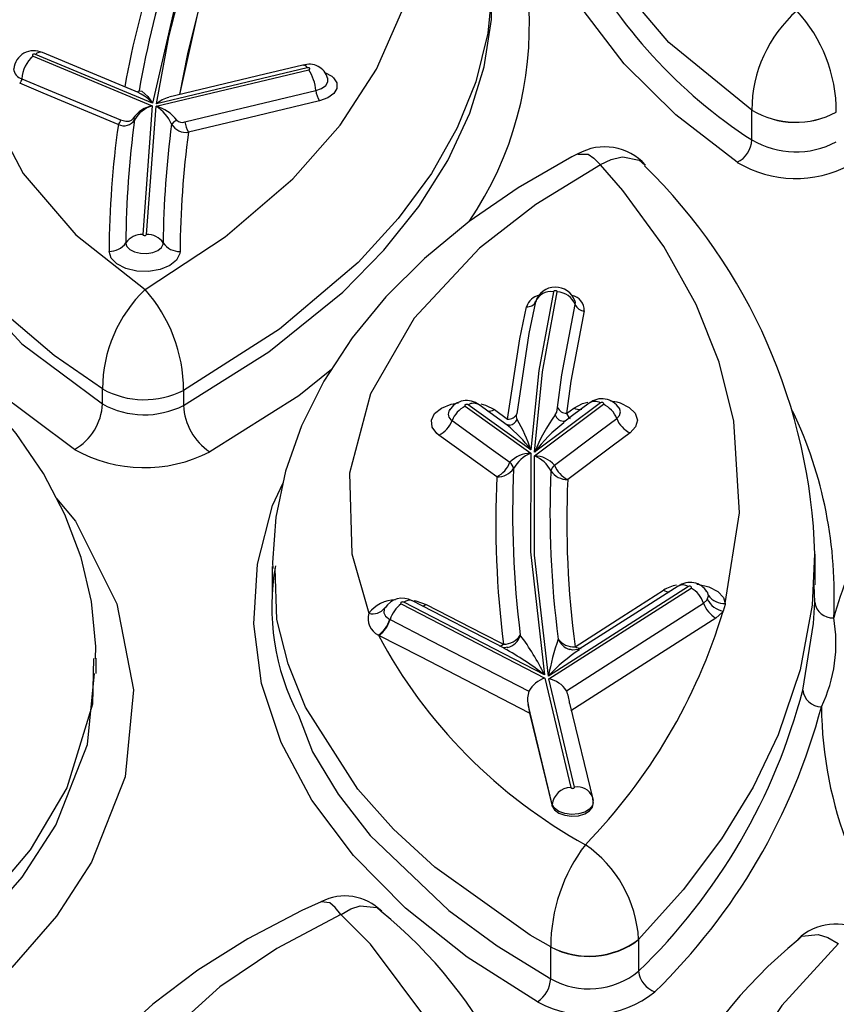
# Model space of a CAD drawing. Units: millimetres. Extents: x -1150 to 22970, y -223 to 15843.
# Drawn here: x 9071 to 9115, y 7635 to 7687 of the extents above; entities that cross this region are included whole.
import ezdxf

# ---------------------------------------------------------------- set-up
doc = ezdxf.new("R2010")
doc.units = ezdxf.units.MM
doc.layers.add('DiKom', color=7, linetype='Continuous')
doc.dimstyles.new('Qitele', dxfattribs={"dimscale": 85, "dimtxt": 4, "dimasz": 5, "dimexe": 4, "dimexo": 0, "dimgap": 3, "dimtad": 1, "dimdec": 0, "dimrnd": 10, "dimzin": 1, "dimtxsty": 'Standard', "dimblk": 'OBLIQUE', "dimcen": 5, "dimdle": 4, "dimclrd": 256, "dimclre": 256, "dimclrt": 256, "dimadec": 0, "dimazin": 0, "dimtfac": 1, "dimtdec": 0, "dimtmove": 0, "dimatfit": 3, "dimldrblk": 'OBLIQUE', "dimfxl": 6, "dimfxlon": 1, "dimlwd": 40, "dimlwe": 30, "dimarcsym": 0})

# ---------------------------------------------------------------- blocks, each defined once
blk = doc.blocks.new('_Oblique')
at = {"color": 0, "linetype": 'ByBlock', "lineweight": -2}
blk.add_line((-0.5, -0.5), (0.5, 0.5), dxfattribs=at)
blk = doc.blocks.new('*D9')
at = {"layer": 'Defpoints', "color": 0, "transparency": 16777216}
for p in [(17406.525, 14007.576), (4220.145, 9955.036), (17406.525, 6481.945)]:
    blk.add_point(p, dxfattribs=at)
at = {"layer": 'DiKom', "lineweight": 30, "transparency": 16777216}
for p, q in [((4220.145, 13497.576), (4220.145, 14347.576)), ((17406.525, 13497.576), (17406.525, 14347.576))]:
    blk.add_line(p, q, dxfattribs=at)
at = {"layer": 'DiKom', "lineweight": 40, "transparency": 16777216}
blk.add_line((3880.145, 14007.576), (17746.525, 14007.576), dxfattribs=at)
at = {"layer": 'DiKom', "lineweight": 40, "transparency": 16777216, "xscale": 425, "yscale": 425, "zscale": 425, "rotation": 180}
blk.add_blockref('_Oblique', (4220.145, 14007.576), dxfattribs=at)
at = {"layer": 'DiKom', "lineweight": 40, "transparency": 16777216, "xscale": 425, "yscale": 425, "zscale": 425}
blk.add_blockref('_Oblique', (17406.525, 14007.576), dxfattribs=at)
at = {"layer": 'DiKom', "transparency": 16777216, "insert": (11105.19, 14453.501), "char_height": 365.5, "attachment_point": 5}
blk.add_mtext('13190', dxfattribs=at)
blk = doc.blocks.new('*D10')
at = {"layer": 'Defpoints', "color": 0, "transparency": 16777216}
for p in [(9763.41, 11648.852), (2852.78, 3048.594), (14537.115, 3048.594)]:
    blk.add_point(p, dxfattribs=at)
at = {"layer": 'DiKom', "lineweight": 40, "transparency": 16777216}
blk.add_line((2852.78, 11988.852), (2852.78, 2708.594), dxfattribs=at)
at = {"layer": 'DiKom', "lineweight": 30, "transparency": 16777216}
for p, q in [((3362.78, 11648.852), (2512.78, 11648.852)), ((3362.78, 3048.594), (2512.78, 3048.594))]:
    blk.add_line(p, q, dxfattribs=at)
at = {"layer": 'DiKom', "lineweight": 40, "transparency": 16777216, "xscale": 425, "yscale": 425, "zscale": 425}
for p, rotation in [((2852.78, 11648.852), 90), ((2852.78, 3048.594), 270)]:
    blk.add_blockref('_Oblique', p, dxfattribs=dict(at, rotation=rotation))
at = {"layer": 'DiKom', "transparency": 16777216, "insert": (2406.855, 7361.254), "char_height": 365.5, "attachment_point": 5, "rotation": 90}
blk.add_mtext('8600', dxfattribs=at)
blk = doc.blocks.new('*D11')
at = {"layer": 'Defpoints', "color": 0, "transparency": 16777216}
for p in [(19394.448, 14795.644), (3277.087, 9351.772), (19394.448, 7520.862)]:
    blk.add_point(p, dxfattribs=at)
at = {"layer": 'DiKom', "lineweight": 30, "transparency": 16777216}
for p, q in [((3277.087, 14285.644), (3277.087, 15135.644)), ((19394.448, 14285.644), (19394.448, 15135.644))]:
    blk.add_line(p, q, dxfattribs=at)
at = {"layer": 'DiKom', "lineweight": 40, "transparency": 16777216}
blk.add_line((2937.087, 14795.644), (19734.448, 14795.644), dxfattribs=at)
at = {"layer": 'DiKom', "lineweight": 40, "transparency": 16777216, "xscale": 425, "yscale": 425, "zscale": 425, "rotation": 180}
blk.add_blockref('_Oblique', (3277.087, 14795.644), dxfattribs=at)
at = {"layer": 'DiKom', "lineweight": 40, "transparency": 16777216, "xscale": 425, "yscale": 425, "zscale": 425}
blk.add_blockref('_Oblique', (19394.448, 14795.644), dxfattribs=at)
at = {"layer": 'DiKom', "transparency": 16777216, "insert": (11038.976, 15241.569), "char_height": 365.5, "attachment_point": 5}
blk.add_mtext('16120', dxfattribs=at)
blk = doc.blocks.new('*D12')
at = {"layer": 'Defpoints', "color": 0, "transparency": 16777216}
for p in [(8807.483, 13147.675), (1956.552, 772.202), (14301.292, 772.202)]:
    blk.add_point(p, dxfattribs=at)
at = {"layer": 'DiKom', "lineweight": 40, "transparency": 16777216}
blk.add_line((1956.552, 13487.675), (1956.552, 432.202), dxfattribs=at)
at = {"layer": 'DiKom', "lineweight": 30, "transparency": 16777216}
for p, q in [((2466.552, 13147.675), (1616.552, 13147.675)), ((2466.552, 772.202), (1616.552, 772.202))]:
    blk.add_line(p, q, dxfattribs=at)
at = {"layer": 'DiKom', "lineweight": 40, "transparency": 16777216, "xscale": 425, "yscale": 425, "zscale": 425}
for p, rotation in [((1956.552, 13147.675), 90), ((1956.552, 772.202), 270)]:
    blk.add_blockref('_Oblique', p, dxfattribs=dict(at, rotation=rotation))
at = {"layer": 'DiKom', "transparency": 16777216, "insert": (1510.627, 7404.172), "char_height": 365.5, "attachment_point": 5, "rotation": 90}
blk.add_mtext('12380', dxfattribs=at)

msp = doc.modelspace()

# ---------------------------------------------------------------- linework, layer by layer
at = {"color": 7, "linetype": 'Continuous'}
for p, q in [((9079.638, 7683.404), (9080.554, 7687.555)), ((9071.845, 7685.449), (9078.176, 7682.809)), ((9078.195, 7682.941), (9071.964, 7685.539)), ((9086.41, 7684.826), (9078.394, 7682.904)), ((9078.375, 7682.777), (9086.489, 7684.723)), ((9077.367, 7683.544), (9077.476, 7683.602)), ((9078.176, 7682.809), (9077.665, 7675.974)), ((9077.865, 7675.973), (9078.375, 7682.777)), ((9110.019, 7682.578), (9110.019, 7682.579)), ((9110.019, 7680.993), (9110.019, 7682.578)), ((9075.528, 7667.764), (9075.528, 7667.764)), ((9075.528, 7666.965), (9075.528, 7667.764)), ((9079.838, 7667.686), (9079.838, 7667.687)), ((9079.838, 7667.686), (9079.838, 7666.888)), ((9101.977, 7667.022), (9098.483, 7664.405)), ((9093.955, 7666.649), (9093.952, 7666.643)), ((9094.798, 7666.848), (9098.278, 7664.341)), ((9098.288, 7664.519), (9094.954, 7666.92)), ((9097.026, 7665.843), (9095.537, 7666.914)), ((9096.349, 7666.661), (9097.05, 7666.157)), ((9098.472, 7664.207), (9102.136, 7666.952)), ((9100.183, 7666.465), (9100.561, 7666.748)), ((9100.113, 7666.063), (9100.093, 7666.06)), ((9097.158, 7665.84), (9097.17, 7665.841)), ((9113.388, 7657.346), (9113.388, 7658.982)), ((9084.551, 7658.319), (9084.551, 7656.685)), ((9106.649, 7657.26), (9099.216, 7652.506)), ((9099.244, 7652.351), (9106.797, 7657.182)), ((9113.37, 7656.43), (9113.334, 7657.345)), ((9107.647, 7656.987), (9107.643, 7656.995)), ((9090.546, 7656.162), (9090.542, 7656.153)), ((9091.399, 7656.341), (9099.034, 7652.399)), ((9099.003, 7652.571), (9091.531, 7656.429)), ((9096.874, 7653.985), (9091.989, 7656.505)), ((9090.791, 7655.513), (9090.808, 7655.504)), ((9090.216, 7654.668), (9090.185, 7654.684)), ((9097.018, 7654.024), (9097.042, 7654.029)), ((9100.37, 7653.914), (9100.34, 7653.923)), ((9075.203, 7652.646), (9075.203, 7653.463)), ((9099.034, 7652.399), (9100.402, 7646.59)), ((9100.6, 7646.61), (9099.244, 7652.351)), ((9099.417, 7645.684), (9098.136, 7651.001)), ((9098.136, 7651.001), (9098.21, 7650.538)), ((9100.338, 7651.065), (9101.585, 7645.9)), ((9098.21, 7650.538), (9099.417, 7645.6)), ((9099.417, 7645.6), (9099.417, 7645.684)), ((9101.601, 7645.71), (9101.601, 7645.792)), ((9104.008, 7638.516), (9104.008, 7638.502)), ((9104.008, 7638.502), (9104.008, 7636.825)), ((9099.336, 7638.116), (9099.336, 7638.119)), ((9099.336, 7636.424), (9099.336, 7638.116))]:
    msp.add_line(p, q, dxfattribs=at)
for points in [[(9087.437, 7704.726), (9083.758, 7703.397), (9080.345, 7701.813), (9076.231, 7699.26), (9072.859, 7696.269), (9070.505, 7693.075), (9069.114, 7689.594), (9068.802, 7686.127), (9069.555, 7682.562), (9071.31, 7679.201), (9074.118, 7675.949), (9077.796, 7673.046)], [(9077.796, 7673.046), (9082.052, 7675.845), (9085.638, 7678.921), (9088.15, 7681.768), (9090.09, 7684.753), (9091.423, 7687.819), (9092.127, 7690.937), (9092.206, 7694.077), (9091.657, 7697.178), (9090.038, 7701.045), (9087.437, 7704.726)], [(9109.243, 7679.802), (9105.984, 7682.325), (9103.24, 7685.036), (9101.062, 7687.881), (9099.48, 7690.832), (9098.499, 7693.859), (9098.139, 7696.905), (9098.411, 7699.942), (9099.304, 7702.94), (9099.598, 7703.511)], [(9110.019, 7682.579), (9105.615, 7686.163), (9102.215, 7690.186), (9100.025, 7694.495), (9099.411, 7696.758), (9099.147, 7699.053), (9099.21, 7699.598)], [(9082.791, 7697.795), (9079.917, 7690.491), (9078.195, 7682.941)], [(9096.236, 7689.5), (9096.251, 7689.222), (9096.002, 7686.656), (9095.356, 7684.084), (9094.362, 7681.634), (9092.999, 7679.215), (9091.241, 7676.812), (9089.11, 7674.478), (9084.939, 7670.937), (9079.838, 7667.686)], [(9078.394, 7682.904), (9079.052, 7686.462), (9079.793, 7689.371)], [(9079.838, 7666.888), (9084.366, 7669.731), (9088.298, 7672.911), (9090.477, 7675.128), (9092.336, 7677.449), (9093.875, 7679.894), (9095.045, 7682.413), (9095.805, 7684.881), (9096.199, 7687.384), (9096.205, 7688.551)], [(9080.632, 7687.924), (9080.045, 7685.562), (9079.62, 7683.4)], [(9074.048, 7664.55), (9069.668, 7667.803), (9066.21, 7671.519), (9063.965, 7675.379), (9062.868, 7679.493), (9062.892, 7682.75), (9063.719, 7686.02)], [(9071.964, 7685.539), (9071.934, 7685.548), (9071.901, 7685.55), (9071.868, 7685.547), (9071.839, 7685.537), (9071.818, 7685.522), (9071.806, 7685.505), (9071.805, 7685.486), (9071.816, 7685.468), (9071.837, 7685.453), (9071.845, 7685.449)], [(9077.482, 7683.496), (9077.05, 7683.676), (9072.348, 7685.635)], [(9086.177, 7684.971), (9084.161, 7684.489), (9079.054, 7683.264)], [(9086.489, 7684.723), (9086.517, 7684.733), (9086.537, 7684.748), (9086.548, 7684.766), (9086.548, 7684.784), (9086.536, 7684.802), (9086.515, 7684.817), (9086.486, 7684.827), (9086.453, 7684.83), (9086.42, 7684.828), (9086.41, 7684.826)], [(9071.251, 7684.241), (9072.858, 7683.572), (9076.49, 7682.056)], [(9086.866, 7683.617), (9087.167, 7683.726), (9087.386, 7683.884), (9087.5, 7684.075), (9087.496, 7684.276), (9087.49, 7684.284)], [(9087.327, 7684.578), (9087.334, 7684.576), (9087.704, 7684.372), (9087.792, 7684.295), (9087.97, 7684.021), (9087.976, 7683.729), (9087.811, 7683.453), (9087.492, 7683.223), (9087.055, 7683.065)], [(9076.371, 7681.815), (9072.377, 7683.481), (9071.133, 7683.999)], [(9075.528, 7667.764), (9072.961, 7669.542), (9070.689, 7671.47), (9067.654, 7674.963), (9065.638, 7678.79), (9064.811, 7682.626), (9064.88, 7683.437)], [(9077.476, 7683.602), (9077.619, 7683.586), (9077.932, 7683.302), (9078.192, 7682.945), (9078.195, 7682.941)], [(9079.911, 7681.949), (9081.751, 7682.391), (9086.866, 7683.617)], [(9087.055, 7683.065), (9082.86, 7682.059), (9080.1, 7681.397)], [(9064.917, 7682.545), (9064.864, 7681.221), (9065.865, 7677.408), (9068.052, 7673.616), (9071.242, 7670.166), (9075.528, 7666.965)], [(9076.49, 7682.056), (9076.765, 7681.982), (9076.953, 7681.993), (9077.074, 7682.048), (9077.148, 7682.121), (9077.166, 7682.149)], [(9100.781, 7680.254), (9100.46, 7680.097), (9097.616, 7678.45), (9094.998, 7676.649), (9092.633, 7674.698), (9090.582, 7672.656), (9088.791, 7670.475), (9087.29, 7668.182), (9086.106, 7665.807), (9085.253, 7663.386), (9084.737, 7660.95), (9084.555, 7658.536), (9084.572, 7658.225)], [(9100.787, 7680.239), (9101.32, 7680.24), (9101.634, 7680.028), (9101.973, 7679.682), (9101.979, 7679.675)], [(9101.979, 7679.675), (9101.988, 7679.68), (9102.541, 7679.943), (9103.059, 7680.076), (9103.175, 7680.089), (9104.044, 7679.924), (9104.334, 7679.646)], [(9101.979, 7679.675), (9098.544, 7677.568), (9095.56, 7675.246), (9092.093, 7671.52), (9089.764, 7667.498), (9088.654, 7663.287), (9088.777, 7659.005), (9089.678, 7655.842)], [(9108.608, 7656.361), (9109.362, 7661.174), (9109.059, 7666.052), (9108.285, 7669.184), (9107.062, 7672.256), (9105.342, 7675.333), (9103.169, 7678.304), (9101.979, 7679.675)], [(9075.153, 7653.421), (9075.175, 7654.079), (9074.939, 7656.469), (9074.391, 7658.813), (9073.536, 7661.089), (9072.392, 7663.273), (9070.95, 7665.394), (9069.2, 7667.456), (9067.154, 7669.434), (9064.832, 7671.3), (9062.265, 7673.026), (9059.492, 7674.589), (9056.548, 7675.979), (9053.383, 7677.226), (9052.53, 7677.504)], [(9077.665, 7675.974), (9077.671, 7675.955), (9077.687, 7675.938), (9077.712, 7675.925), (9077.743, 7675.918), (9077.777, 7675.917), (9077.809, 7675.922), (9077.836, 7675.933), (9077.856, 7675.949), (9077.865, 7675.967), (9077.865, 7675.973)], [(9076.772, 7675.523), (9076.79, 7675.414), (9076.827, 7675.335), (9076.988, 7675.169), (9077.237, 7675.043), (9077.545, 7674.97), (9077.877, 7674.96), (9078.198, 7675.012), (9078.469, 7675.122), (9078.661, 7675.277), (9078.753, 7675.46), (9078.758, 7675.519)], [(9079.651, 7675.065), (9079.64, 7674.952), (9079.467, 7674.606), (9079.102, 7674.312), (9078.586, 7674.103), (9077.978, 7674.003), (9077.347, 7674.023), (9076.762, 7674.16), (9076.29, 7674.401), (9075.984, 7674.716), (9075.879, 7675.072)], [(9099.488, 7672.928), (9098.711, 7668.748), (9098.288, 7664.519)], [(9098.483, 7664.405), (9098.902, 7668.674), (9099.687, 7672.913)], [(9099.687, 7672.913), (9099.686, 7672.932), (9099.673, 7672.95), (9099.651, 7672.965), (9099.622, 7672.974), (9099.589, 7672.978), (9099.555, 7672.975), (9099.526, 7672.966), (9099.503, 7672.952), (9099.49, 7672.934), (9099.488, 7672.928)], [(9098.532, 7672.397), (9098.173, 7670.701), (9097.531, 7666.44)], [(9099.702, 7666.784), (9099.932, 7668.507), (9100.642, 7672.239)], [(9100.642, 7672.239), (9100.65, 7672.349), (9100.631, 7672.435)], [(9097.05, 7666.157), (9097.694, 7670.431), (9098.054, 7672.132)], [(9101.12, 7671.903), (9100.412, 7668.182), (9100.183, 7666.465)], [(9087.688, 7668.79), (9085.96, 7667.392), (9081.231, 7664.422)], [(9093.403, 7665.307), (9093.287, 7665.399), (9093.04, 7665.735), (9093, 7666.098), (9093.171, 7666.449), (9093.535, 7666.747), (9094.05, 7666.959), (9094.449, 7667.026)], [(9101.378, 7667.005), (9100.499, 7666.348), (9100.015, 7665.985)], [(9100.561, 7666.748), (9101.026, 7666.995), (9101.303, 7667.064)], [(9102.136, 7666.952), (9102.151, 7666.969), (9102.156, 7666.988), (9102.15, 7667.007), (9102.133, 7667.024), (9102.108, 7667.036), (9102.076, 7667.043), (9102.043, 7667.044), (9102.011, 7667.038), (9101.984, 7667.027), (9101.977, 7667.022)], [(9102.509, 7667.123), (9102.85, 7667.07), (9103.025, 7667.017), (9103.506, 7666.78), (9103.824, 7666.466), (9103.942, 7666.108), (9103.848, 7665.748), (9103.551, 7665.426)], [(9094.954, 7666.92), (9094.929, 7666.933), (9094.898, 7666.94), (9094.864, 7666.941), (9094.832, 7666.936), (9094.805, 7666.925), (9094.785, 7666.909), (9094.776, 7666.89), (9094.778, 7666.871), (9094.791, 7666.853), (9094.798, 7666.848)], [(9095.619, 7666.964), (9095.875, 7666.903), (9096.349, 7666.661)], [(9099.571, 7666.385), (9099.655, 7666.536), (9099.702, 7666.784)], [(9100.183, 7666.465), (9100.302, 7666.251), (9100.335, 7666.207), (9100.365, 7666.194)], [(9102.843, 7666.189), (9102.999, 7666.358), (9103.049, 7666.548), (9102.987, 7666.736), (9102.983, 7666.74)], [(9102.981, 7666.741), (9102.987, 7666.737), (9102.985, 7666.742)], [(9094.1, 7666.077), (9096.296, 7664.496), (9097.171, 7663.865)], [(9099.533, 7663.709), (9101.972, 7665.536), (9102.843, 7666.189)], [(9100.116, 7666.06), (9100.125, 7666.067), (9100.093, 7666.061)], [(9097.169, 7665.847), (9097.143, 7665.839), (9097.039, 7665.849), (9096.994, 7665.867), (9096.995, 7665.866)], [(9103.551, 7665.426), (9102.679, 7664.773), (9100.241, 7662.946)], [(9096.474, 7663.094), (9095.598, 7663.726), (9093.403, 7665.307)], [(9098.278, 7664.341), (9098.267, 7659.1), (9099.003, 7652.571)], [(9099.216, 7652.506), (9098.476, 7658.936), (9098.472, 7664.207)], [(9098.645, 7635.203), (9094.902, 7637.575), (9091.62, 7640.181), (9088.86, 7642.969), (9086.655, 7645.912), (9085.019, 7648.98), (9083.983, 7652.114), (9083.566, 7655.283), (9083.761, 7658.457), (9084.566, 7661.576), (9085.122, 7662.766)], [(9073.09, 7661.941), (9074.101, 7660.741), (9076.295, 7656.342), (9077.185, 7651.769), (9076.727, 7647.149), (9074.954, 7642.613), (9073.094, 7639.753), (9070.713, 7637.023)], [(9113.349, 7658.98), (9113.232, 7656.281), (9112.581, 7652.83), (9111.415, 7649.386), (9110.084, 7646.603), (9108.412, 7643.86), (9106.379, 7641.145), (9104.008, 7638.502)], [(9099.336, 7638.119), (9098.254, 7638.749), (9093.178, 7642.348), (9090.988, 7644.366), (9089.085, 7646.498), (9086.318, 7650.846), (9085.389, 7653.155), (9084.798, 7655.514), (9084.711, 7658.245)], [(9100.63, 7654.068), (9103.112, 7655.652), (9105.33, 7657.066)], [(9106.112, 7657.291), (9104.242, 7656.098), (9100.849, 7653.927)], [(9106.797, 7657.182), (9106.815, 7657.198), (9106.823, 7657.217), (9106.819, 7657.237), (9106.805, 7657.255), (9106.782, 7657.268), (9106.751, 7657.277), (9106.718, 7657.279), (9106.685, 7657.275), (9106.657, 7657.265), (9106.649, 7657.26)], [(9107.108, 7657.396), (9107.157, 7657.394), (9107.74, 7657.251), (9108.208, 7657.003), (9108.509, 7656.679), (9108.608, 7656.361)], [(9092.087, 7656.519), (9092.176, 7656.508), (9092.714, 7656.314)], [(9107.457, 7656.384), (9107.637, 7656.547), (9107.657, 7656.577)], [(9107.716, 7656.792), (9107.664, 7656.959), (9107.641, 7656.984)], [(9107.657, 7656.577), (9107.716, 7656.768), (9107.716, 7656.792)], [(9090.524, 7656.123), (9090.497, 7656.066), (9090.476, 7655.874), (9090.568, 7655.685), (9090.791, 7655.513)], [(9091.531, 7656.429), (9091.503, 7656.439), (9091.47, 7656.443), (9091.437, 7656.441), (9091.407, 7656.432), (9091.383, 7656.418), (9091.369, 7656.401), (9091.365, 7656.381), (9091.373, 7656.362), (9091.391, 7656.346), (9091.399, 7656.341)], [(9092.714, 7656.314), (9095.711, 7654.771), (9096.831, 7654.194)], [(9100.175, 7651.726), (9104.76, 7654.662), (9107.457, 7656.384)], [(9108.608, 7656.361), (9108.607, 7656.315), (9108.496, 7655.952)], [(9112.725, 7651.765), (9113.298, 7655.306), (9113.37, 7656.43)], [(9090.808, 7655.504), (9092.99, 7654.379), (9098.182, 7651.696)], [(9108.116, 7655.587), (9105.42, 7653.864), (9100.403, 7650.651)], [(9108.496, 7655.952), (9108.458, 7655.897), (9108.116, 7655.587)], [(9098.21, 7650.538), (9092.398, 7653.542), (9090.216, 7654.668)], [(9097.041, 7654.037), (9096.897, 7654.013), (9096.799, 7654.024), (9096.802, 7654.022)], [(9100.9, 7653.963), (9100.902, 7653.965), (9100.789, 7653.917), (9100.494, 7653.891), (9100.345, 7653.94)], [(9075.049, 7653.431), (9075.005, 7651.006), (9073.628, 7646.568), (9071.696, 7643.269), (9068.988, 7640.082)], [(9068.988, 7639.218), (9071.257, 7641.822), (9073.049, 7644.582), (9074.737, 7648.87), (9075.114, 7652.649)], [(9085.943, 7650.436), (9086.68, 7648.481), (9088.048, 7646.233), (9089.751, 7644.039), (9093.929, 7640.056), (9096.491, 7638.18), (9099.336, 7636.424)], [(9100.402, 7646.59), (9100.413, 7646.571), (9100.435, 7646.556), (9100.463, 7646.545), (9100.496, 7646.541), (9100.529, 7646.543), (9100.56, 7646.552), (9100.583, 7646.566), (9100.598, 7646.584), (9100.601, 7646.604), (9100.6, 7646.61)], [(9101.586, 7645.791), (9101.573, 7646.034), (9101.551, 7646.084)], [(9101.585, 7645.9), (9101.567, 7646.056), (9101.559, 7646.085)], [(9101.592, 7645.791), (9101.561, 7645.621), (9101.403, 7645.429), (9101.144, 7645.277), (9100.812, 7645.183), (9100.445, 7645.158), (9100.085, 7645.204), (9099.771, 7645.317), (9099.54, 7645.483), (9099.417, 7645.684)], [(9099.417, 7645.6), (9099.54, 7645.395), (9099.771, 7645.225), (9100.085, 7645.11), (9100.445, 7645.062), (9100.812, 7645.088), (9101.144, 7645.184), (9101.403, 7645.339), (9101.561, 7645.536), (9101.592, 7645.711)], [(9087.142, 7640.507), (9086.112, 7640.057), (9083.248, 7638.554), (9080.593, 7636.882), (9078.201, 7635.069), (9076.073, 7633.123), (9074.192, 7631.025), (9072.596, 7628.803), (9071.313, 7626.489), (9070.364, 7624.12), (9069.756, 7621.736), (9069.479, 7619.367), (9069.491, 7618.476)], [(9088.192, 7639.837), (9088.187, 7639.845), (9087.883, 7640.216), (9087.603, 7640.452), (9087.141, 7640.511)], [(9088.192, 7639.837), (9084.785, 7638.035), (9081.757, 7636.003), (9078.167, 7632.743), (9075.537, 7629.157), (9073.952, 7625.338), (9073.445, 7621.396), (9074.044, 7617.441), (9075.718, 7613.586), (9078.739, 7609.619), (9082.885, 7606.04)], [(9082.885, 7606.04), (9086.555, 7608.728), (9089.691, 7611.719), (9092.803, 7615.93), (9094.767, 7620.51), (9095.415, 7625.044), (9094.781, 7629.688), (9092.919, 7634.052), (9089.772, 7638.265), (9088.192, 7639.837)], [(9088.192, 7639.837), (9088.201, 7639.843), (9088.725, 7640.133), (9089.212, 7640.292), (9090.098, 7640.218), (9090.336, 7640.006)], [(9112.49, 7638.495), (9112.677, 7638.679), (9113.539, 7638.781), (9114.051, 7638.614), (9114.609, 7638.295), (9114.617, 7638.289)], [(9114.617, 7638.289), (9111.615, 7635.003), (9109.279, 7631.455), (9108.138, 7628.992), (9107.34, 7626.474), (9106.885, 7623.843), (9106.803, 7621.191), (9107.082, 7618.61), (9107.712, 7616.044), (9108.723, 7613.44), (9110.093, 7610.89), (9111.761, 7608.484), (9113.747, 7606.166), (9116.11, 7603.889), (9118.778, 7601.74), (9122.354, 7599.356), (9126.348, 7597.185)]]:
    msp.add_lwpolyline(points, dxfattribs=at)
for centre, radius, start, end in [((9079.726, 7687.049), 18.48, 325.7707, 41.0103), ((9128.808, 7674.759), 52.088, 154.1586, 170.2249), ((9127.345, 7674.623), 51.463, 154.065, 169.7078), ((9124.782, 7703.794), 27.163, 207.8654, 237.0778), ((9117.093, 7682.546), 7.074, 131.4211, 179.7299), ((9106.603, 7682.49), 7.905, 359.8844, 42.6963), ((9071.889, 7684.658), 1.075, 64.8668, 174.2042), ((9073.01, 7684.127), 1.762, 131.3836, 176.2967), ((9072.239, 7685.255), 0.395, 73.8903, 134.0351), ((9071.391, 7684.806), 0.582, 183.6221, 256.1032), ((9086.175, 7684.708), 0.264, 26.6464, 89.3675), ((9086.52, 7684.012), 1.001, 15.5261, 109.6845), ((9070.9, 7684.264), 0.353, 311.3927, 356.2772), ((9084.416, 7683.397), 2.461, 5.1415, 32.5999), ((9076.386, 7681.279), 2.456, 42.5854, 63.6523), ((9079.402, 7681.759), 1.526, 103.0358, 131.3904), ((9088.092, 7683.728), 1.231, 185.1616, 212.5918), ((9078.473, 7681.251), 1.586, 100.8181, 145.5005), ((9078.66, 7681.24), 1.642, 107.1702, 150.002), ((9077.289, 7680.999), 2.084, 23.4043, 58.5873), ((9077.929, 7680.932), 1.898, 35.6699, 76.4189), ((9077.079, 7682.005), 0.169, 19.2562, 58.6829), ((9112.356, 7686.462), 4.532, 238.9562, 298.3513), ((9112.358, 7686.453), 4.527, 238.8793, 298.3491), ((9125.772, 7674.819), 49.893, 171.9403, 179.7104), ((9076.671, 7682.408), 0.665, 243.1892, 328.5099), ((9076.138, 7682.079), 0.353, 311.4373, 356.2445), ((9126.411, 7675.272), 49.639, 172.1391, 179.7104), ((9127.771, 7675.246), 49.014, 172.2847, 179.6809), ((9079.801, 7681.341), 0.771, 115.2815, 141.0279), ((9079.969, 7682.277), 0.89, 210.4094, 278.5163), ((9079.76, 7682.333), 0.412, 225.5616, 291.5213), ((9081.14, 7682.061), 1.234, 185.1792, 212.5583), ((9128.355, 7674.793), 48.705, 172.208, 179.6807), ((9102.213, 7677.729), 2.895, 41.7314, 119.6566), ((9108.622, 7681.054), 1.398, 296.3631, 357.4754), ((9112.358, 7684.979), 4.622, 239.6012, 297.7231), ((9083.268, 7658.083), 30.114, 1.7276, 45.6686), ((9112.361, 7685.045), 6.101, 239.2653, 298.0364), ((9077.628, 7674.937), 1.037, 87.9575, 145.6323), ((9077.898, 7674.933), 1.041, 34.285, 91.8046), ((9075.916, 7676.108), 1.037, 267.9575, 325.6324), ((9079.619, 7676.106), 1.041, 214.2852, 271.8048), ((9082.912, 7667.722), 7.384, 133.8566, 179.6711), ((9071.738, 7667.67), 8.1, 0.1233, 41.5868), ((9098.927, 7671.844), 0.919, 102.7006, 161.7146), ((9099.357, 7672.037), 0.9, 81.6773, 156.4193), ((9099.59, 7672.073), 1.097, 19.2462, 162.9347), ((9099.646, 7671.841), 1.073, 21.8043, 87.8352), ((9100.311, 7671.937), 0.81, 357.5574, 78.9711), ((9098.119, 7672.577), 0.45, 261.6799, 336.4215), ((9098.938, 7672.311), 0.415, 121.5106, 168.0576), ((9101.141, 7672.439), 0.536, 201.8076, 267.8363), ((9077.755, 7671.784), 4.596, 241.0144, 296.9444), ((9077.756, 7671.782), 4.594, 240.9965, 296.9426), ((9094.868, 7666.085), 1.06, 51.0344, 148.7731), ((9095.241, 7666.444), 0.556, 57.7461, 121.0655), ((9101.692, 7666.497), 0.597, 61.5311, 121.7382), ((9102.064, 7666.173), 1.068, 31.722, 129.438), ((9072.59, 7667.104), 2.942, 299.72, 357.2824), ((9077.755, 7670.971), 4.584, 240.9358, 297.0255), ((9082.935, 7667.011), 3.1, 182.2678, 236.6435), ((9094.287, 7666.424), 0.393, 145.7158, 241.6489), ((9095.45, 7665.557), 1.447, 116.8169, 158.9169), ((9096.035, 7667.287), 0.7, 263.5861, 296.5882), ((9100.179, 7666.982), 0.516, 202.5317, 270.4312), ((9100.864, 7667.355), 0.679, 243.504, 280.2158), ((9101.511, 7665.663), 1.433, 21.5474, 64.1454), ((9091.63, 7656.795), 22.771, 356.996, 25.4763), ((9092.75, 7666.599), 1.448, 296.8187, 338.8911), ((9097.097, 7666.629), 0.474, 264.3806, 336.5495), ((9097.109, 7666.319), 0.482, 277.3467, 338.0478), ((9097.84, 7666.314), 0.334, 157.7288, 211.5336), ((9090.335, 7661.898), 8.374, 18.2355, 30.4259), ((9107.225, 7660.891), 9.422, 144.3271, 158.1027), ((9105.516, 7658.971), 8.888, 128.1101, 142.3141), ((9100.029, 7666.538), 0.483, 198.4587, 277.6533), ((9104.176, 7666.716), 1.433, 201.5726, 244.1437), ((9092.882, 7660.573), 6.693, 36.1223, 51.8181), ((9077.759, 7671.17), 7.59, 240.7318, 297.223), ((9095.819, 7664.388), 1.45, 296.8649, 338.8651), ((9098.274, 7662.825), 1.516, 89.8518, 136.6703), ((9096.738, 7663.388), 0.644, 12.6652, 47.738), ((9098.939, 7662.681), 1.787, 111.7066, 151.6351), ((9097.842, 7662.635), 1.694, 27.152, 68.1472), ((9098.45, 7662.781), 1.426, 40.5863, 89.1215), ((9135.678, 7649.674), 22.117, 140.0548, 164.454), ((9096.528, 7664.116), 1.023, 266.9679, 325.0245), ((9149.083, 7661.169), 51.77, 177.3864, 187.2019), ((9150.227, 7661.161), 50.928, 177.4704, 187.5442), ((9099.991, 7663.221), 0.669, 133.1293, 163.7287), ((9100.223, 7664.004), 1.058, 214.2569, 270.979), ((9100.869, 7664.238), 1.436, 201.6022, 244.0934), ((9148.467, 7660.72), 52.047, 177.3857, 187.2037), ((9150.787, 7660.712), 50.595, 177.4697, 187.5464), ((9096.845, 7656.178), 12.321, 169.7591, 207.7751), ((9106.288, 7655.627), 1.729, 98.9574, 123.6359), ((9105.667, 7657.653), 0.676, 240.1645, 268.824), ((9106.355, 7656.813), 0.536, 56.6299, 116.9348), ((9106.743, 7656.446), 1.04, 30.9121, 126.8215), ((9106.031, 7655.877), 1.513, 19.5792, 59.5779), ((9091.108, 7654.765), 1.79, 90.6529, 143.0059), ((9091.458, 7655.559), 1.08, 60.7009, 148.49), ((9091.825, 7656.078), 0.457, 68.9581, 129.939), ((9108.756, 7657.178), 1.253, 208.6819, 258.0236), ((9108.551, 7657.381), 1.022, 215.1994, 273.2369), ((9089.89, 7656.618), 0.804, 254.6995, 322.0404), ((9092.365, 7655.031), 1.628, 126.4059, 163.1089), ((9092.326, 7656.881), 0.687, 287.1632, 304.3945), ((9108.883, 7656.892), 1.514, 199.6068, 239.5754), ((9114.3, 7656.535), 0.936, 186.4255, 274.2605), ((9090.623, 7655.566), 0.985, 163.71, 243.6189), ((9089.263, 7655.994), 1.603, 305.151, 342.526), ((9089.249, 7655.978), 1.629, 306.41, 343.0794), ((9079.424, 7664.739), 30.371, 315.7508, 343.1831), ((9106.812, 7654.238), 7.68, 334.0152, 10.2281), ((9114.451, 7667.643), 27.51, 208.1045, 241.1538), ((9096.814, 7655.285), 1.091, 270.8651, 326.258), ((9096.831, 7654.929), 0.925, 283.2043, 344.3037), ((9087.561, 7647.055), 12.702, 25.7366, 36.8814), ((9112.077, 7650.138), 13.077, 160.6364, 169.5678), ((9100.543, 7655.054), 0.991, 215.8387, 275.0583), ((9100.622, 7654.832), 0.952, 202.071, 252.784), ((9096.441, 7654.761), 0.688, 287.0086, 304.4778), ((9089.106, 7639.844), 16.122, 52.1278, 61.2112), ((9105.598, 7646.679), 8.641, 123.2266, 137.5998), ((9100.967, 7654.651), 0.674, 240.0169, 269.5185), ((9099.446, 7651.033), 1.427, 106.7884, 152.3226), ((9099, 7650.981), 1.392, 32.3879, 79.8919), ((9099.385, 7651.267), 1.277, 160.4034, 192.0575), ((9098.358, 7650.927), 1.984, 3.9896, 23.7346), ((9081.718, 7659.844), 32.043, 314.0798, 345.3967), ((9113.726, 7651.88), 1.007, 186.5555, 269.4225), ((9081.933, 7659.28), 32.875, 314.2532, 345.1839), ((9135.152, 7651.13), 21.438, 180.6865, 221.8973), ((9100.438, 7645.562), 1.028, 91.9688, 173.1868), ((9100.753, 7645.75), 0.873, 22.5218, 100.075), ((9108.396, 7638.069), 9.06, 142.7999, 179.6826), ((9097.453, 7638.141), 6.565, 3.2739, 55.4246), ((9088.408, 7638.067), 2.755, 44.8362, 117.5593), ((9074.92, 7620.97), 24.485, 1.9342, 51.0007), ((9114.439, 7636.501), 2.828, 57.4313, 134.5201), ((9101.359, 7642.001), 4.378, 242.4686, 307.2335), ((9101.369, 7641.972), 4.36, 242.1966, 307.2502), ((9129.068, 7618.173), 26.232, 129.208, 178.7687), ((9101.379, 7640.041), 4.154, 240.5464, 309.2718), ((9105.283, 7636.946), 1.28, 185.3908, 251.4141), ((9097.748, 7636.516), 1.591, 304.3262, 356.6775), ((9101.368, 7640.075), 5.582, 240.7996, 308.9208)]:
    msp.add_arc(centre, radius, start, end, dxfattribs=at)

# ---------------------------------------------------------------- dimensions: what is measured, and where the dimension line sits
at = {"layer": 'DiKom'}
for base, p1, p2, picture, middle in [((19394.448, 14795.644), (3277.087, 9351.772), (19394.448, 7520.862), '*D11', (11038.976, 14795.644)), ((17406.525, 14007.576), (4220.145, 9955.036), (17406.525, 6481.945), '*D9', (11105.19, 14007.576))]:
    dim = msp.add_linear_dim(base=base, p1=p1, p2=p2, dimstyle='Qitele', override={"dimtxt": 4.3}, dxfattribs=at)
    dim.commit()
    dim.dimension.update_dxf_attribs({"geometry": picture, "text_midpoint": middle, "dimtype": 160})
for base, p1, p2, picture, middle in [((1956.552, 772.202), (8807.483, 13147.675), (14301.292, 772.202), '*D12', (1956.552, 7404.172)), ((2852.78, 3048.594), (9763.41, 11648.852), (14537.115, 3048.594), '*D10', (2852.78, 7361.254))]:
    dim = msp.add_linear_dim(base=base, p1=p1, p2=p2, angle=90, dimstyle='Qitele', override={"dimtxt": 4.3}, dxfattribs=at)
    dim.commit()
    dim.dimension.update_dxf_attribs({"geometry": picture, "text_midpoint": middle, "dimtype": 160})

doc.saveas('drawing.dxf')
